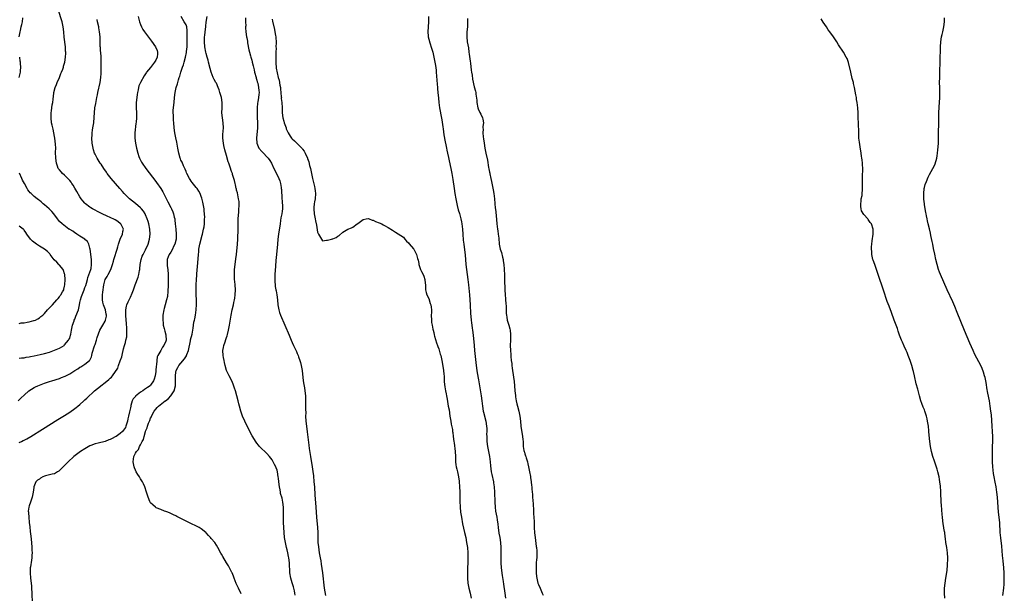
# Model space of a CAD drawing. Units: inches. Extents: x 2508000 to 2511000, y 1512000 to 1515000.
# Drawn here: x 2510577 to 2510967, y 1513533 to 1513760 of the extents above; entities that cross this region are included whole.
import ezdxf

# ---------------------------------------------------------------- set-up
doc = ezdxf.new("R2010")
doc.units = ezdxf.units.IN
doc.header["$MEASUREMENT"] = 0
doc.layers.add('LD25081512_10ft', color=82, linetype='Continuous')

msp = doc.modelspace()

# ---------------------------------------------------------------- linework, layer by layer
at = {"layer": 'LD25081512_10ft'}
for points, elevation in [([(2510576.6, 1513609), (2510577.78, 1513610.22), (2510579, 1513611.34), (2510580.86, 1513613), (2510583, 1513614.28), (2510583.45, 1513614.55), (2510584.33, 1513615), (2510585, 1513615.27), (2510587, 1513616.02), (2510589, 1513616.71), (2510589.9, 1513617), (2510593, 1513617.95), (2510593.77, 1513618.23), (2510595.19, 1513618.81), (2510597, 1513619.79), (2510599, 1513621.05), (2510600.22, 1513621.78), (2510601, 1513622.36), (2510601.43, 1513622.57), (2510602.22, 1513623), (2510603, 1513623.63), (2510604.77, 1513625), (2510604.89, 1513625.11), (2510605.56, 1513626.44), (2510605.73, 1513627), (2510605.89, 1513627.89), (2510606.76, 1513630.76), (2510607, 1513631.4), (2510607.55, 1513633), (2510607.87, 1513634.13), (2510608.95, 1513637), (2510609.64, 1513638.36), (2510610.03, 1513639), (2510611, 1513640.54), (2510611.21, 1513641), (2510611.51, 1513642.49), (2510611.53, 1513643), (2510611.39, 1513643.39), (2510611.09, 1513645), (2510610.41, 1513647), (2510610.14, 1513648.14), (2510610.02, 1513649), (2510609.97, 1513649.97), (2510610.01, 1513651), (2510610.09, 1513652.09), (2510610.45, 1513655), (2510610.97, 1513657), (2510611.78, 1513658.22), (2510612.15, 1513659), (2510613.2, 1513661), (2510613.94, 1513663), (2510614.33, 1513664.33), (2510614.5, 1513665), (2510614.58, 1513665.42), (2510615.73, 1513669), (2510616.02, 1513669.98), (2510616.29, 1513671), (2510616.97, 1513673.03), (2510617.91, 1513675), (2510618.07, 1513676.07), (2510618.23, 1513677), (2510617.46, 1513678.54), (2510617.25, 1513679), (2510617.13, 1513679.13), (2510615.99, 1513679.99), (2510615, 1513680.59), (2510614.74, 1513680.74), (2510613, 1513681.63), (2510611.87, 1513682.13), (2510609.79, 1513683), (2510607.92, 1513683.92), (2510607, 1513684.43), (2510606, 1513685), (2510605.41, 1513685.41), (2510605, 1513685.67), (2510603.23, 1513687), (2510603, 1513687.21), (2510602.18, 1513688.18), (2510601.54, 1513689), (2510601, 1513689.74), (2510599.82, 1513691.82), (2510599, 1513693.15), (2510598.33, 1513694.33), (2510597.87, 1513695), (2510597.54, 1513695.54), (2510597, 1513696.19), (2510596.65, 1513696.65), (2510596.29, 1513697), (2510595, 1513698.32), (2510594.13, 1513699), (2510593.6, 1513699.6), (2510593, 1513700.36), (2510592.69, 1513700.69), (2510592.46, 1513701), (2510592.17, 1513701.83), (2510591.74, 1513703), (2510591.46, 1513705), (2510591.43, 1513707.43), (2510591.48, 1513709), (2510591.41, 1513710.59), (2510591.1, 1513713), (2510591, 1513713.61), (2510590.45, 1513716.45), (2510590.28, 1513717), (2510590.08, 1513718.08), (2510589.86, 1513719), (2510589.65, 1513721), (2510589.72, 1513722.28), (2510589.72, 1513723), (2510589.8, 1513723.8), (2510589.99, 1513725), (2510590.11, 1513726.11), (2510590.26, 1513727), (2510590.39, 1513728.39), (2510590.72, 1513730.72), (2510590.78, 1513731), (2510591.31, 1513733), (2510591.8, 1513734.2), (2510592.07, 1513735), (2510592.92, 1513737), (2510593.51, 1513738.49), (2510593.77, 1513739), (2510594.26, 1513740.26), (2510594.49, 1513741), (2510594.56, 1513741.44), (2510595.04, 1513743.04), (2510595.35, 1513745), (2510595.44, 1513746.56), (2510595.44, 1513747), (2510595.37, 1513747.37), (2510595.29, 1513749), (2510594.86, 1513752.86), (2510594.7, 1513755), (2510594.47, 1513757), (2510594.02, 1513759), (2510593.79, 1513759.79), (2510592.63, 1513763)], 7000), ([(2510577, 1513592.65), (2510577.88, 1513593), (2510578.65, 1513593.35), (2510579, 1513593.54), (2510579.98, 1513594.02), (2510581.67, 1513595), (2510586.2, 1513597.8), (2510592.36, 1513601.64), (2510595, 1513603.31), (2510597, 1513604.61), (2510599, 1513605.99), (2510599.57, 1513606.43), (2510600.24, 1513607), (2510601, 1513607.61), (2510602.53, 1513609), (2510603, 1513609.41), (2510603.83, 1513610.17), (2510606.78, 1513613), (2510608.02, 1513613.98), (2510609.13, 1513614.87), (2510609.28, 1513615), (2510611, 1513616.27), (2510612.53, 1513617.47), (2510613, 1513618.02), (2510613.55, 1513618.45), (2510613.97, 1513619), (2510615.98, 1513622.02), (2510616.31, 1513623), (2510617, 1513624.9), (2510617.58, 1513626.42), (2510617.83, 1513627.83), (2510618.12, 1513629), (2510618.32, 1513629.68), (2510618.62, 1513631), (2510619, 1513632.15), (2510619.25, 1513633), (2510619.58, 1513634.42), (2510619.63, 1513635), (2510619.58, 1513635.58), (2510619.63, 1513637), (2510619.55, 1513638.45), (2510619.49, 1513639), (2510619.47, 1513639.47), (2510619.15, 1513642.85), (2510619.19, 1513643.19), (2510619.15, 1513645), (2510619.45, 1513646.55), (2510619.62, 1513647), (2510620.17, 1513648.17), (2510621, 1513650.03), (2510621.32, 1513650.68), (2510621.44, 1513651), (2510622.16, 1513653), (2510622.86, 1513655), (2510624.07, 1513657.93), (2510624.38, 1513659), (2510624.61, 1513660.61), (2510624.71, 1513661), (2510624.76, 1513661.24), (2510624.87, 1513663), (2510625.23, 1513665), (2510625.71, 1513666.29), (2510626.01, 1513667), (2510627, 1513668.78), (2510627.99, 1513671), (2510628.6, 1513673), (2510628.86, 1513675), (2510628.74, 1513677), (2510628.29, 1513679), (2510627.99, 1513679.99), (2510627.65, 1513681), (2510627, 1513682.62), (2510626.81, 1513683), (2510626.13, 1513684.13), (2510625.37, 1513685), (2510625, 1513685.39), (2510623.06, 1513687.06), (2510620.7, 1513689), (2510618.55, 1513691), (2510617.81, 1513691.81), (2510616.77, 1513693), (2510615.13, 1513695), (2510613.44, 1513697), (2510611.82, 1513699), (2510611.49, 1513699.49), (2510610.44, 1513701), (2510609.39, 1513702.61), (2510609.1, 1513703.1), (2510607.84, 1513705), (2510607, 1513706.63), (2510606.83, 1513707), (2510606.38, 1513708.38), (2510606.21, 1513709), (2510605.86, 1513711), (2510605.79, 1513713), (2510605.84, 1513714.16), (2510605.9, 1513715), (2510606.06, 1513716.06), (2510606.15, 1513717), (2510606.39, 1513718.39), (2510606.47, 1513719), (2510606.69, 1513721.31), (2510606.75, 1513723), (2510606.98, 1513725), (2510607.29, 1513726.71), (2510607.5, 1513727.5), (2510607.78, 1513729), (2510607.96, 1513730.04), (2510608.17, 1513731), (2510608.98, 1513735), (2510609.29, 1513737), (2510609.44, 1513738.56), (2510609.46, 1513739), (2510609.49, 1513741), (2510609.44, 1513742.56), (2510609.45, 1513743.45), (2510609.37, 1513745), (2510609.24, 1513747), (2510609.2, 1513747.2), (2510609.11, 1513749), (2510609.09, 1513749.09), (2510609.07, 1513751), (2510609.06, 1513751.06), (2510609.01, 1513753), (2510608.82, 1513755), (2510608.53, 1513756.53), (2510608.46, 1513757), (2510608.03, 1513759), (2510607.91, 1513759.91)], 6990), ([(2510577.04, 1513753), (2510577.38, 1513755), (2510577.48, 1513755.48), (2510577.85, 1513757), (2510578.1, 1513757.9), (2510578.29, 1513759), (2510578.49, 1513760.49)], 7010), ([(2510624.01, 1513761), (2510624.58, 1513759), (2510625, 1513757.95), (2510625.35, 1513757), (2510625.93, 1513755.93), (2510626.57, 1513755), (2510629.37, 1513751.37), (2510630.91, 1513749), (2510631.58, 1513747.58), (2510631.76, 1513747), (2510631.7, 1513746.3), (2510631.63, 1513745), (2510631, 1513743.79), (2510630.54, 1513743), (2510629, 1513740.95), (2510627.41, 1513739), (2510627.23, 1513738.77), (2510627, 1513738.39), (2510626.38, 1513737.62), (2510624.94, 1513735), (2510624.37, 1513733.63), (2510624.22, 1513733), (2510624.11, 1513732.11), (2510623.87, 1513731), (2510623.73, 1513730.27), (2510623.58, 1513729), (2510623.31, 1513727), (2510623.26, 1513725), (2510623.38, 1513723), (2510623.37, 1513721), (2510623.22, 1513719.22), (2510623.21, 1513718.79), (2510622.8, 1513715), (2510622.73, 1513713), (2510622.97, 1513711), (2510623.41, 1513709), (2510623.89, 1513707), (2510624.36, 1513705.64), (2510624.57, 1513705), (2510624.71, 1513704.71), (2510625.42, 1513703.42), (2510625.68, 1513703), (2510627.12, 1513701), (2510631, 1513695.85), (2510631.36, 1513695.36), (2510632.99, 1513692.99), (2510633.76, 1513691.76), (2510635, 1513689.41), (2510635.81, 1513687.81), (2510637, 1513685.52), (2510637.26, 1513685), (2510637.79, 1513683.79), (2510638.07, 1513683), (2510638.32, 1513681.68), (2510638.51, 1513681), (2510638.58, 1513680.58), (2510638.71, 1513679), (2510638.95, 1513677), (2510639.15, 1513675), (2510639.03, 1513673), (2510638.51, 1513671), (2510638.09, 1513670.09), (2510637.62, 1513669), (2510637, 1513667.89), (2510636.37, 1513667), (2510635.95, 1513666.05), (2510635.53, 1513665), (2510635.55, 1513663.55), (2510635.52, 1513663), (2510635.57, 1513662.43), (2510635.79, 1513661), (2510635.94, 1513659), (2510635.96, 1513658.04), (2510635.93, 1513657), (2510635.88, 1513655.88), (2510635.88, 1513654.12), (2510635.84, 1513653), (2510635.75, 1513651.75), (2510635.72, 1513651), (2510635.62, 1513650.38), (2510635.33, 1513649), (2510634.73, 1513647), (2510634.36, 1513645.64), (2510634.17, 1513645), (2510633.83, 1513643), (2510633.79, 1513642.21), (2510633.78, 1513641), (2510633.92, 1513639.92), (2510634.02, 1513639), (2510634.35, 1513637.65), (2510634.58, 1513636.58), (2510635, 1513635.2), (2510635.05, 1513635), (2510635.11, 1513633), (2510635, 1513632.67), (2510634.27, 1513631), (2510633.7, 1513630.3), (2510633, 1513628.95), (2510631.87, 1513627), (2510631.59, 1513626.41), (2510631.43, 1513625), (2510631.29, 1513623.29), (2510631.17, 1513622.83), (2510631.04, 1513621), (2510631, 1513620.69), (2510630.75, 1513619), (2510630.42, 1513617.58), (2510630.18, 1513617), (2510629, 1513615.21), (2510628.79, 1513615), (2510627.7, 1513614.3), (2510627, 1513613.78), (2510626.51, 1513613.49), (2510625.86, 1513613), (2510625, 1513612.47), (2510623.06, 1513610.94), (2510623, 1513610.84), (2510622.14, 1513609.86), (2510621.75, 1513609), (2510621.23, 1513607.23), (2510621.14, 1513607), (2510621, 1513606.27), (2510620.75, 1513605.25), (2510620.67, 1513604.67), (2510620.29, 1513603), (2510620, 1513602), (2510619.83, 1513601), (2510619.22, 1513599), (2510619, 1513598.54), (2510617.91, 1513597), (2510617, 1513596.11), (2510615.37, 1513595), (2510615, 1513594.77), (2510613.79, 1513594.21), (2510613, 1513593.77), (2510612.42, 1513593.58), (2510610.97, 1513592.97), (2510608.27, 1513592.27), (2510607, 1513592.03), (2510605.41, 1513591.41), (2510605, 1513591.26), (2510603.57, 1513590.43), (2510603, 1513590.09), (2510601.32, 1513589), (2510598.59, 1513587), (2510596.38, 1513585), (2510595, 1513583.51), (2510594.47, 1513583), (2510593.75, 1513582.25), (2510593, 1513581.5), (2510592.71, 1513581.29), (2510592.21, 1513581), (2510591, 1513580.24), (2510590.06, 1513580.06), (2510589, 1513579.78), (2510587.4, 1513579.4), (2510587, 1513579.28), (2510586.31, 1513579), (2510585.5, 1513578.5), (2510585, 1513578.09), (2510584.26, 1513577.74), (2510583.57, 1513577), (2510582.78, 1513575), (2510582.78, 1513574.78), (2510582.51, 1513573), (2510582.16, 1513571), (2510581.51, 1513569), (2510581, 1513567.53), (2510580.85, 1513567), (2510580.62, 1513565.38), (2510580.66, 1513565), (2510580.72, 1513564.72), (2510580.79, 1513563), (2510581, 1513561), (2510581.22, 1513559.22), (2510581.41, 1513557.41), (2510581.6, 1513555.6), (2510581.85, 1513553), (2510582.02, 1513551), (2510582.04, 1513550.04), (2510582.11, 1513549), (2510582.04, 1513548.04), (2510582.04, 1513547), (2510581.94, 1513546.06), (2510581.46, 1513543.46), (2510581.4, 1513543), (2510581.31, 1513541.31), (2510581.31, 1513541), (2510581.48, 1513539), (2510581.85, 1513535.85), (2510581.93, 1513535), (2510582.06, 1513533), (2510582.18, 1513529)], 6980), ([(2510664.79, 1513532.79), (2510663.7, 1513535), (2510662.86, 1513536.86), (2510662.01, 1513539), (2510661.77, 1513539.77), (2510661.21, 1513541), (2510661.15, 1513541.16), (2510660.19, 1513543), (2510659.76, 1513543.76), (2510659, 1513545), (2510657.5, 1513547.5), (2510657, 1513548.45), (2510656.79, 1513548.79), (2510655.59, 1513551), (2510655, 1513552.01), (2510654.33, 1513553), (2510653, 1513554.65), (2510652.69, 1513555), (2510651.85, 1513555.85), (2510651, 1513556.82), (2510650.81, 1513557), (2510649, 1513558.49), (2510648.13, 1513559), (2510647.39, 1513559.39), (2510644.66, 1513560.66), (2510643, 1513561.49), (2510641.96, 1513562.04), (2510639.36, 1513563.36), (2510639, 1513563.55), (2510638, 1513564), (2510637, 1513564.51), (2510636.66, 1513564.66), (2510635.78, 1513565), (2510635, 1513565.32), (2510634.51, 1513565.49), (2510633, 1513566.07), (2510631.19, 1513566.81), (2510631, 1513566.9), (2510630.86, 1513567), (2510629.93, 1513567.93), (2510629, 1513568.76), (2510628.84, 1513569), (2510628.69, 1513569.31), (2510628.02, 1513571), (2510627.82, 1513571.82), (2510627.36, 1513573), (2510626.69, 1513575), (2510626.22, 1513576.22), (2510625.78, 1513577), (2510625, 1513578.17), (2510624.54, 1513579), (2510623.94, 1513579.94), (2510623.34, 1513581), (2510623, 1513581.66), (2510622.63, 1513582.63), (2510622.51, 1513583), (2510622.15, 1513585), (2510622.39, 1513587), (2510623, 1513588.32), (2510623.35, 1513589), (2510624.14, 1513589.86), (2510624.66, 1513591), (2510625, 1513591.6), (2510625.69, 1513593), (2510626.16, 1513593.84), (2510626.4, 1513595), (2510626.93, 1513596.93), (2510627, 1513597.13), (2510627.59, 1513598.41), (2510627.74, 1513599), (2510628.17, 1513600.17), (2510628.69, 1513601.31), (2510629, 1513602.15), (2510629.28, 1513602.72), (2510629.39, 1513603), (2510630.44, 1513605), (2510631, 1513605.79), (2510631.57, 1513606.43), (2510632.15, 1513607), (2510634.78, 1513609), (2510634.92, 1513609.08), (2510636.04, 1513609.96), (2510637.01, 1513610.99), (2510638.28, 1513613), (2510638.84, 1513615), (2510638.89, 1513617), (2510638.83, 1513619), (2510639, 1513620.38), (2510639.1, 1513621), (2510639.71, 1513622.29), (2510640.18, 1513623), (2510641, 1513623.95), (2510642.38, 1513625.62), (2510643.17, 1513626.83), (2510643.24, 1513627), (2510643.34, 1513627.34), (2510643.92, 1513629), (2510644.73, 1513632.73), (2510644.81, 1513633.19), (2510645.38, 1513635.38), (2510645.69, 1513637), (2510645.81, 1513637.81), (2510645.95, 1513639), (2510646.12, 1513640.12), (2510646.29, 1513641), (2510646.45, 1513641.55), (2510646.7, 1513643), (2510647.02, 1513645), (2510647.15, 1513647.15), (2510647.09, 1513649), (2510646.99, 1513651), (2510646.97, 1513653), (2510647.01, 1513654.99), (2510647.12, 1513657), (2510647.23, 1513658.77), (2510647.29, 1513659.29), (2510647.62, 1513663.62), (2510647.91, 1513667), (2510648.03, 1513668.03), (2510648.12, 1513669), (2510648.24, 1513669.76), (2510648.49, 1513671), (2510649.41, 1513674.59), (2510649.54, 1513675), (2510649.97, 1513677), (2510650.12, 1513677.88), (2510650.25, 1513679), (2510650.3, 1513680.3), (2510650.36, 1513681), (2510650.37, 1513681.63), (2510650.32, 1513683), (2510650.19, 1513684.19), (2510650.11, 1513685), (2510649.63, 1513687.63), (2510649.23, 1513689.23), (2510649, 1513689.92), (2510648.58, 1513691), (2510648.03, 1513692.03), (2510647.36, 1513693), (2510647, 1513693.47), (2510645.39, 1513695.39), (2510645, 1513695.9), (2510644.57, 1513696.57), (2510644.33, 1513697), (2510643.32, 1513699), (2510643.24, 1513699.24), (2510643, 1513699.74), (2510642.66, 1513700.66), (2510642.47, 1513701), (2510641.95, 1513702.05), (2510641.41, 1513703.41), (2510641, 1513704.27), (2510640.8, 1513704.8), (2510640.7, 1513705), (2510640.13, 1513707), (2510639.74, 1513709), (2510639.32, 1513711.32), (2510638.92, 1513713.08), (2510638.56, 1513715), (2510638.32, 1513717), (2510638.17, 1513719), (2510638.05, 1513720.05), (2510638, 1513721), (2510638.02, 1513721.98), (2510637.95, 1513723), (2510637.97, 1513723.97), (2510638.08, 1513725), (2510638.18, 1513726.18), (2510638.28, 1513727), (2510638.44, 1513729), (2510638.69, 1513731), (2510639.16, 1513733), (2510639.63, 1513734.37), (2510639.75, 1513735), (2510639.97, 1513735.97), (2510640.34, 1513737), (2510640.55, 1513737.44), (2510640.94, 1513739), (2510641.63, 1513741), (2510642, 1513742), (2510642.25, 1513743), (2510642.8, 1513745), (2510643.21, 1513746.79), (2510643.24, 1513747.24), (2510643.42, 1513749), (2510643.43, 1513750.57), (2510643.42, 1513751), (2510643.44, 1513751.44), (2510643.43, 1513753), (2510643.45, 1513754.55), (2510643.51, 1513755), (2510643.5, 1513755.5), (2510643.28, 1513757), (2510643, 1513757.79), (2510642.32, 1513759), (2510641.06, 1513761)], 6970), ([(2510686.16, 1513532.16), (2510686, 1513533), (2510685.88, 1513533.88), (2510685.58, 1513535), (2510685.48, 1513535.48), (2510685, 1513537.08), (2510684.4, 1513539), (2510684.09, 1513541), (2510683.94, 1513545), (2510683.69, 1513547), (2510683.55, 1513547.55), (2510683.27, 1513549), (2510683, 1513550.19), (2510682.77, 1513551), (2510682.3, 1513553), (2510681.99, 1513555), (2510681.78, 1513557), (2510681.61, 1513559), (2510681.54, 1513561), (2510681.57, 1513562.43), (2510681.58, 1513565), (2510681.52, 1513567), (2510681.32, 1513569), (2510681, 1513570.59), (2510680.42, 1513572.42), (2510680.3, 1513573), (2510680.17, 1513573.83), (2510679.96, 1513575), (2510679.74, 1513577), (2510679.55, 1513578.45), (2510679.47, 1513579), (2510679.14, 1513581), (2510679, 1513581.63), (2510678.63, 1513582.63), (2510678.51, 1513583), (2510677.92, 1513583.92), (2510677.47, 1513585), (2510677, 1513585.77), (2510676.01, 1513587), (2510675, 1513588.19), (2510674.59, 1513588.59), (2510674.11, 1513589), (2510673, 1513590.06), (2510672.1, 1513591), (2510671.59, 1513591.59), (2510671, 1513592.34), (2510670.73, 1513592.73), (2510669.16, 1513595.16), (2510668.46, 1513596.46), (2510666.26, 1513601), (2510665.39, 1513603), (2510664.68, 1513605), (2510664.14, 1513607), (2510663.9, 1513607.9), (2510663.64, 1513609), (2510663.12, 1513611), (2510662.52, 1513613), (2510662.14, 1513614.14), (2510661.63, 1513615.63), (2510661.06, 1513617), (2510660.12, 1513619), (2510659.7, 1513619.7), (2510659, 1513621.04), (2510658.48, 1513623), (2510658.22, 1513624.22), (2510658.08, 1513625), (2510657.84, 1513626.16), (2510657.69, 1513627), (2510657.57, 1513629), (2510657.86, 1513630.14), (2510657.98, 1513631), (2510658.41, 1513632.41), (2510658.74, 1513633.26), (2510659, 1513634.12), (2510659.23, 1513634.77), (2510659.36, 1513635.36), (2510659.82, 1513637), (2510660.23, 1513639), (2510660.83, 1513643), (2510661.23, 1513645), (2510661.72, 1513647), (2510661.91, 1513647.91), (2510662.16, 1513649), (2510662.29, 1513649.71), (2510662.46, 1513651), (2510662.55, 1513653), (2510662.44, 1513655), (2510662.32, 1513656.32), (2510662.23, 1513657), (2510662.15, 1513657.85), (2510662.1, 1513659), (2510662.17, 1513660.17), (2510662.18, 1513661), (2510662.43, 1513663), (2510662.72, 1513665.28), (2510662.92, 1513667), (2510663.32, 1513671), (2510663.47, 1513673), (2510663.53, 1513674.47), (2510663.59, 1513675.59), (2510663.6, 1513677), (2510663.59, 1513678.41), (2510663.65, 1513681), (2510663.84, 1513683.84), (2510663.94, 1513685), (2510663.96, 1513686.04), (2510664, 1513687), (2510663.95, 1513687.95), (2510663.8, 1513689), (2510663.42, 1513690.58), (2510663.34, 1513691.34), (2510663, 1513692.43), (2510662.9, 1513692.9), (2510662.86, 1513693), (2510662.55, 1513694.55), (2510662.38, 1513695), (2510662.16, 1513696.16), (2510661.89, 1513697), (2510661.42, 1513698.58), (2510661.32, 1513699), (2510661.22, 1513699.22), (2510661, 1513699.8), (2510660.48, 1513701.52), (2510659.91, 1513703), (2510659.63, 1513703.63), (2510659, 1513706.06), (2510658.36, 1513708.36), (2510657.99, 1513710), (2510657.75, 1513711), (2510657.52, 1513713), (2510657.56, 1513714.44), (2510657.75, 1513717), (2510657.69, 1513719), (2510657.39, 1513721), (2510657.19, 1513723), (2510657.28, 1513725), (2510657.32, 1513726.68), (2510657.31, 1513727), (2510656.99, 1513729), (2510656.42, 1513731), (2510656.06, 1513732.06), (2510655.7, 1513733), (2510655, 1513734.63), (2510654.8, 1513735), (2510654.12, 1513736.12), (2510653.75, 1513737), (2510652.98, 1513739), (2510652.53, 1513740.53), (2510651.9, 1513743), (2510651.74, 1513743.74), (2510651.38, 1513745), (2510651, 1513746.46), (2510650.88, 1513747), (2510650.49, 1513749), (2510650.27, 1513751), (2510650.27, 1513752.27), (2510650.35, 1513753), (2510650.47, 1513753.53), (2510650.59, 1513755), (2510650.82, 1513757), (2510650.82, 1513757.18), (2510651, 1513758.82), (2510651.29, 1513761)], 6960), ([(2510666.56, 1513760.56), (2510666.51, 1513759), (2510666.59, 1513757.41), (2510666.54, 1513757), (2510666.52, 1513756.52), (2510666.64, 1513755), (2510666.9, 1513753), (2510667, 1513752.59), (2510667.24, 1513751.24), (2510667.31, 1513750.69), (2510667.87, 1513747.87), (2510668.08, 1513747), (2510668.52, 1513745.48), (2510668.64, 1513745), (2510669, 1513743.84), (2510669.17, 1513743.17), (2510669.2, 1513743), (2510669.59, 1513741.59), (2510669.66, 1513741), (2510669.96, 1513739.96), (2510670.12, 1513739), (2510670.67, 1513737), (2510670.73, 1513736.73), (2510671, 1513735.9), (2510671.18, 1513735.18), (2510671.33, 1513734.67), (2510671.68, 1513733), (2510671.73, 1513731.73), (2510671.86, 1513731), (2510671.79, 1513730.21), (2510671.63, 1513729), (2510671.34, 1513727.34), (2510671.22, 1513726.78), (2510671.09, 1513725), (2510671.11, 1513723), (2510671.19, 1513721), (2510671.22, 1513719.22), (2510671.25, 1513718.75), (2510671.2, 1513717), (2510670.89, 1513713), (2510670.99, 1513711), (2510671.82, 1513709), (2510673, 1513707.64), (2510673.33, 1513707.33), (2510673.62, 1513707), (2510675, 1513705.59), (2510675.5, 1513705), (2510676.12, 1513704.12), (2510676.74, 1513703), (2510677.77, 1513701), (2510678.78, 1513699), (2510679.72, 1513697), (2510680.05, 1513696.05), (2510680.37, 1513695), (2510680.63, 1513693.37), (2510680.68, 1513693), (2510680.69, 1513692.69), (2510680.93, 1513689.07), (2510680.93, 1513688.93), (2510681, 1513688.19), (2510681.08, 1513687.08), (2510681.11, 1513686.89), (2510681.11, 1513685), (2510681, 1513684.13), (2510680.83, 1513683), (2510680.51, 1513681.49), (2510680.4, 1513680.4), (2510680.18, 1513679), (2510679.61, 1513675), (2510679.35, 1513673), (2510679.14, 1513671), (2510678.75, 1513667), (2510678.54, 1513664.54), (2510678.37, 1513662.37), (2510678.17, 1513659), (2510678.11, 1513657), (2510678.14, 1513656.14), (2510678.22, 1513655), (2510678.31, 1513654.31), (2510678.54, 1513653), (2510678.59, 1513652.59), (2510678.9, 1513651), (2510679.11, 1513649), (2510679.29, 1513647), (2510679.68, 1513645), (2510680.01, 1513644.01), (2510680.38, 1513643), (2510683.73, 1513635), (2510684.6, 1513633), (2510685, 1513632.16), (2510685.5, 1513631), (2510686.64, 1513628.64), (2510687, 1513627.84), (2510687.34, 1513627), (2510687.51, 1513626.49), (2510688.05, 1513625), (2510688.29, 1513624.29), (2510688.59, 1513623), (2510688.96, 1513621), (2510689.33, 1513617), (2510689.55, 1513615.55), (2510689.79, 1513614.21), (2510689.99, 1513613), (2510690.18, 1513611), (2510690.28, 1513608.28), (2510690.29, 1513607), (2510690.26, 1513605.74), (2510690.31, 1513604.31), (2510690.3, 1513603), (2510690.4, 1513601), (2510690.59, 1513599), (2510690.86, 1513596.86), (2510691.58, 1513591.58), (2510691.73, 1513590.27), (2510692.23, 1513587), (2510692.9, 1513583), (2510693.16, 1513581.16), (2510693.36, 1513579.36), (2510693.6, 1513577), (2510693.77, 1513575), (2510693.81, 1513573.81), (2510693.88, 1513573), (2510693.91, 1513571.91), (2510694.28, 1513567), (2510694.4, 1513565), (2510694.55, 1513563), (2510695.03, 1513559), (2510695.14, 1513557), (2510695.13, 1513555.13), (2510695.18, 1513553), (2510695.34, 1513551.34), (2510695.71, 1513549), (2510696.06, 1513547), (2510696.26, 1513545.74), (2510696.47, 1513544.47), (2510696.94, 1513541), (2510697.66, 1513535), (2510698.09, 1513532.09)], 6950), ([(2510677, 1513759.98), (2510677.15, 1513759.15), (2510677.96, 1513755.96), (2510678.16, 1513755), (2510678.39, 1513753.61), (2510678.51, 1513753), (2510678.56, 1513752.56), (2510678.61, 1513751), (2510678.64, 1513750.64), (2510678.54, 1513749), (2510678.58, 1513748.58), (2510678.52, 1513747), (2510678.53, 1513745), (2510678.48, 1513744.48), (2510678.53, 1513743), (2510678.5, 1513742.5), (2510678.63, 1513741), (2510678.67, 1513740.67), (2510679, 1513738.79), (2510679.49, 1513737), (2510679.87, 1513735.87), (2510680.09, 1513733.91), (2510680.32, 1513733), (2510680.42, 1513732.42), (2510680.67, 1513729.33), (2510680.69, 1513729), (2510680.68, 1513728.68), (2510680.87, 1513727), (2510681, 1513725), (2510681.03, 1513722.97), (2510681.25, 1513721), (2510681.68, 1513719.68), (2510681.81, 1513719), (2510682.54, 1513717), (2510682.65, 1513716.65), (2510683, 1513715.79), (2510683.26, 1513715.26), (2510683.41, 1513715), (2510684.2, 1513713.8), (2510684.69, 1513713), (2510684.82, 1513712.82), (2510685, 1513712.62), (2510685.88, 1513711.88), (2510686.9, 1513710.9), (2510688.74, 1513709), (2510688.86, 1513708.86), (2510689, 1513708.61), (2510689.75, 1513707.75), (2510690.15, 1513707), (2510690.97, 1513704.97), (2510691, 1513704.86), (2510691.56, 1513703.56), (2510691.84, 1513702.16), (2510692.17, 1513701), (2510692.34, 1513700.34), (2510693, 1513696.97), (2510693.43, 1513695.43), (2510693.8, 1513693.8), (2510693.94, 1513693), (2510694.05, 1513692.05), (2510694.14, 1513691), (2510694.02, 1513689), (2510693.81, 1513687.81), (2510693.7, 1513687), (2510693.58, 1513685.58), (2510693.55, 1513685), (2510693.72, 1513683), (2510694.09, 1513681), (2510694.24, 1513680.24), (2510694.55, 1513678.55), (2510695, 1513675.72), (2510695.26, 1513675.26), (2510695.38, 1513675), (2510696.56, 1513673), (2510697, 1513672.39), (2510698.57, 1513672.57), (2510699, 1513672.6), (2510700.52, 1513673), (2510700.89, 1513673.11), (2510701, 1513673.18), (2510702.35, 1513673.65), (2510703, 1513674.14), (2510703.53, 1513674.47), (2510705, 1513675.74), (2510707, 1513676.9), (2510708.47, 1513677.53), (2510709, 1513677.78), (2510710.72, 1513679), (2510711, 1513679.24), (2510713, 1513680.77), (2510714.19, 1513681), (2510715, 1513681.11), (2510715.41, 1513681), (2510716.57, 1513680.57), (2510717, 1513680.46), (2510717.98, 1513679.98), (2510719.41, 1513679.41), (2510720.41, 1513679), (2510721, 1513678.73), (2510721.55, 1513678.45), (2510723, 1513677.67), (2510724.59, 1513676.59), (2510725, 1513676.28), (2510725.77, 1513675.77), (2510729, 1513673.75), (2510729.55, 1513673), (2510730.22, 1513672.22), (2510731, 1513671.61), (2510731.22, 1513671.22), (2510733, 1513669.22), (2510733.08, 1513669.08), (2510733.15, 1513669), (2510733.71, 1513667.71), (2510734.15, 1513667), (2510734.58, 1513665.42), (2510734.74, 1513664.74), (2510735, 1513663.37), (2510735.05, 1513663.05), (2510735.08, 1513662.92), (2510735.71, 1513661), (2510736.16, 1513660.16), (2510736.73, 1513659), (2510737, 1513658.37), (2510737.41, 1513657), (2510737.58, 1513655.58), (2510737.67, 1513655), (2510737.75, 1513653), (2510737.96, 1513651.95), (2510738.19, 1513651), (2510739, 1513649.49), (2510739.6, 1513647.6), (2510739.81, 1513647), (2510739.9, 1513646.1), (2510740.05, 1513645), (2510740.05, 1513644.05), (2510739.99, 1513643), (2510740.04, 1513641), (2510740.11, 1513640.11), (2510740.28, 1513639), (2510740.65, 1513637.35), (2510740.7, 1513637), (2510741, 1513636.03), (2510741.16, 1513635.16), (2510741.31, 1513634.69), (2510742.04, 1513632.04), (2510742.44, 1513631), (2510742.57, 1513630.57), (2510743, 1513629.59), (2510743.54, 1513627.54), (2510743.7, 1513627), (2510744.12, 1513625), (2510744.81, 1513621.19), (2510745, 1513619.48), (2510745.04, 1513618.96), (2510745.13, 1513617), (2510745.27, 1513615.27), (2510745.31, 1513615), (2510745.38, 1513614.62), (2510745.62, 1513613), (2510745.81, 1513611.81), (2510746, 1513611), (2510746.24, 1513609.76), (2510746.7, 1513607), (2510747, 1513605.47), (2510747.36, 1513603), (2510747.67, 1513601), (2510747.88, 1513599.88), (2510748.33, 1513597.67), (2510748.44, 1513597), (2510748.5, 1513596.5), (2510748.7, 1513595), (2510748.91, 1513593), (2510749, 1513592.42), (2510749.39, 1513589), (2510749.52, 1513587), (2510749.62, 1513585), (2510749.76, 1513583.76), (2510749.87, 1513583), (2510750.05, 1513582.05), (2510750.31, 1513581), (2510750.76, 1513579), (2510751, 1513577.34), (2510751.04, 1513577), (2510751.18, 1513575.18), (2510751.29, 1513573), (2510751.32, 1513570.68), (2510751.3, 1513569), (2510751.36, 1513567.36), (2510751.38, 1513567), (2510751.59, 1513565), (2510751.9, 1513563), (2510752.39, 1513560.39), (2510753.18, 1513557), (2510753.61, 1513555), (2510753.97, 1513553), (2510754.28, 1513551), (2510754.47, 1513549), (2510754.48, 1513547), (2510754.38, 1513545), (2510754.3, 1513543), (2510754.3, 1513541), (2510754.37, 1513539), (2510754.5, 1513537), (2510754.81, 1513535), (2510755.3, 1513533), (2510755.81, 1513531)], 6940), ([(2510738.86, 1513761), (2510738.88, 1513759), (2510738.7, 1513757), (2510738.56, 1513755), (2510738.72, 1513753.28), (2510738.76, 1513753), (2510739.22, 1513751.22), (2510739.26, 1513751), (2510740.19, 1513748.19), (2510740.54, 1513747), (2510741.01, 1513745), (2510741.4, 1513743), (2510741.63, 1513741.63), (2510741.88, 1513739.88), (2510741.97, 1513739), (2510742.3, 1513734.3), (2510742.44, 1513733), (2510742.47, 1513732.47), (2510742.62, 1513731), (2510742.79, 1513728.79), (2510742.98, 1513727), (2510743.29, 1513725), (2510743.56, 1513723.56), (2510743.77, 1513722.23), (2510744.17, 1513720.17), (2510744.5, 1513717.49), (2510744.65, 1513716.65), (2510745, 1513714.21), (2510745.51, 1513711.51), (2510745.73, 1513710.27), (2510745.99, 1513709), (2510746.17, 1513708.17), (2510746.38, 1513707), (2510746.73, 1513705.27), (2510747, 1513703.95), (2510747.67, 1513701), (2510748.1, 1513699), (2510748.54, 1513696.54), (2510749.07, 1513693), (2510749.34, 1513691), (2510749.66, 1513689), (2510750.07, 1513687), (2510750.25, 1513686.25), (2510750.66, 1513684.66), (2510751.1, 1513683.1), (2510751.64, 1513681), (2510751.9, 1513679.9), (2510752.07, 1513679), (2510752.36, 1513677), (2510752.52, 1513675), (2510752.66, 1513672.66), (2510752.8, 1513671), (2510753.35, 1513666.65), (2510753.52, 1513665), (2510753.69, 1513663), (2510753.91, 1513661), (2510754.48, 1513657), (2510754.7, 1513655), (2510755.05, 1513650.95), (2510755.36, 1513647), (2510755.56, 1513643.55), (2510755.59, 1513642.41), (2510755.7, 1513641), (2510755.88, 1513639.88), (2510755.99, 1513639), (2510756.19, 1513637.81), (2510756.35, 1513637), (2510756.61, 1513635), (2510756.93, 1513631), (2510757.11, 1513629), (2510757.36, 1513626.64), (2510757.79, 1513623), (2510758.06, 1513621), (2510758.19, 1513620.19), (2510758.69, 1513617.31), (2510759.71, 1513611), (2510759.98, 1513609), (2510760.22, 1513607), (2510760.51, 1513605), (2510760.59, 1513604.59), (2510761.57, 1513601), (2510761.88, 1513599), (2510761.94, 1513598.06), (2510761.94, 1513597), (2510761.88, 1513595.88), (2510761.91, 1513595), (2510761.97, 1513594.03), (2510761.98, 1513593), (2510762.25, 1513591), (2510762.66, 1513589), (2510763.04, 1513587), (2510763.28, 1513585), (2510763.39, 1513583.39), (2510763.68, 1513581), (2510763.9, 1513579.9), (2510764.56, 1513577), (2510764.63, 1513576.63), (2510764.84, 1513575), (2510764.96, 1513572.96), (2510765.11, 1513569), (2510765.23, 1513567), (2510765.44, 1513565.44), (2510765.89, 1513563), (2510766, 1513562), (2510766.27, 1513560.27), (2510766.39, 1513559), (2510766.74, 1513556.74), (2510767.06, 1513555.06), (2510767.36, 1513553), (2510767.51, 1513551), (2510767.51, 1513549), (2510767.47, 1513547), (2510767.51, 1513545), (2510767.67, 1513543), (2510768.01, 1513540.01), (2510768.38, 1513537.62), (2510768.52, 1513536.52), (2510769.08, 1513533), (2510769.36, 1513531)], 6930), ([(2510754.27, 1513760.27), (2510754.35, 1513759), (2510754.28, 1513757.72), (2510754.28, 1513757), (2510754.08, 1513755), (2510754.06, 1513753.94), (2510754.01, 1513753), (2510754.22, 1513751), (2510754.66, 1513748.66), (2510754.9, 1513747), (2510755, 1513746.13), (2510755.38, 1513743.38), (2510755.45, 1513742.55), (2510755.81, 1513739.81), (2510755.93, 1513739), (2510756.13, 1513737.87), (2510756.31, 1513736.31), (2510757, 1513733.24), (2510757.47, 1513731.47), (2510757.57, 1513731), (2510757.61, 1513730.39), (2510758.02, 1513728.02), (2510758.05, 1513727), (2510758.43, 1513725), (2510758.54, 1513724.54), (2510759.12, 1513723.12), (2510759.53, 1513722.47), (2510760.29, 1513721), (2510760.41, 1513720.41), (2510760.66, 1513719), (2510760.38, 1513717.62), (2510760.4, 1513717), (2510760.48, 1513716.48), (2510760.41, 1513715), (2510760.56, 1513713.44), (2510760.69, 1513712.69), (2510760.85, 1513711), (2510761.12, 1513709), (2510761.54, 1513707), (2510762.18, 1513704.18), (2510762.67, 1513701.33), (2510762.8, 1513700.8), (2510763, 1513699.55), (2510763.1, 1513699.1), (2510763.13, 1513698.87), (2510763.5, 1513697), (2510763.8, 1513695.8), (2510764.18, 1513693.82), (2510764.51, 1513692.51), (2510764.73, 1513691), (2510764.96, 1513689), (2510765.31, 1513685.31), (2510765.33, 1513685), (2510765.5, 1513683.5), (2510765.59, 1513682.41), (2510765.92, 1513679), (2510766.03, 1513678.03), (2510766.18, 1513677), (2510766.26, 1513676.26), (2510766.47, 1513675), (2510766.64, 1513673.36), (2510766.86, 1513671), (2510767.28, 1513669), (2510767.7, 1513667.7), (2510768.12, 1513665.88), (2510768.35, 1513665), (2510768.41, 1513664.41), (2510768.67, 1513663), (2510768.86, 1513661.14), (2510768.85, 1513660.85), (2510768.93, 1513659), (2510768.97, 1513657.03), (2510769.09, 1513653), (2510769.21, 1513651), (2510769.37, 1513649.37), (2510769.39, 1513649), (2510769.51, 1513647.51), (2510769.54, 1513646.46), (2510769.66, 1513643.66), (2510769.72, 1513643), (2510769.91, 1513642.09), (2510770.02, 1513641), (2510770.2, 1513640.2), (2510770.6, 1513639), (2510771, 1513637.56), (2510771.18, 1513637), (2510771.34, 1513635.34), (2510771.35, 1513635), (2510771.33, 1513634.67), (2510771.26, 1513633), (2510771.23, 1513631), (2510771.3, 1513629), (2510771.39, 1513627.39), (2510771.41, 1513626.59), (2510771.57, 1513625), (2510771.79, 1513623.79), (2510771.85, 1513623), (2510771.98, 1513622.02), (2510772.15, 1513621), (2510772.72, 1513616.72), (2510772.9, 1513615), (2510773.06, 1513613.06), (2510773.23, 1513611.23), (2510773.3, 1513610.7), (2510773.56, 1513609), (2510773.84, 1513607.84), (2510774.02, 1513607), (2510774.56, 1513605), (2510774.98, 1513603), (2510775.23, 1513601), (2510775.45, 1513599), (2510776.08, 1513595), (2510776.21, 1513593.79), (2510776.26, 1513593), (2510776.26, 1513592.26), (2510776.36, 1513591), (2510776.64, 1513589.36), (2510776.7, 1513589), (2510776.79, 1513588.79), (2510777, 1513588.15), (2510777.3, 1513587.3), (2510777.36, 1513587), (2510777.47, 1513586.53), (2510777.99, 1513585), (2510778.21, 1513584.21), (2510778.47, 1513583), (2510778.85, 1513581), (2510779.16, 1513579.16), (2510779.24, 1513578.76), (2510779.47, 1513577), (2510779.59, 1513575.59), (2510779.71, 1513575), (2510779.81, 1513574.19), (2510779.97, 1513571.97), (2510780.07, 1513571), (2510780.29, 1513568.28), (2510780.37, 1513565.63), (2510780.45, 1513564.45), (2510780.62, 1513561.38), (2510780.71, 1513559), (2510780.85, 1513556.85), (2510781.05, 1513555.05), (2510781.52, 1513551.52), (2510781.56, 1513551), (2510781.71, 1513549.71), (2510781.71, 1513549), (2510781.73, 1513547.73), (2510781.69, 1513547), (2510781.63, 1513546.37), (2510781.52, 1513545), (2510781.41, 1513543), (2510781.49, 1513541), (2510781.66, 1513539.66), (2510781.73, 1513539), (2510782.18, 1513537), (2510782.39, 1513536.39), (2510782.98, 1513534.98), (2510783.88, 1513533), (2510784.19, 1513532.19)], 6920), ([(2510943.02, 1513531), (2510942.95, 1513533), (2510943, 1513535), (2510943.23, 1513537), (2510943.53, 1513539), (2510943.6, 1513539.6), (2510943.96, 1513542.04), (2510944.08, 1513544.08), (2510944.19, 1513545), (2510944.24, 1513545.76), (2510944.24, 1513547), (2510944.13, 1513549), (2510943.97, 1513550.03), (2510943.85, 1513551), (2510943.52, 1513553), (2510943.33, 1513554.67), (2510943.23, 1513555.23), (2510943.05, 1513557), (2510943, 1513557.34), (2510942.73, 1513558.73), (2510942.71, 1513559), (2510942.44, 1513560.44), (2510942.34, 1513561.66), (2510942.17, 1513563), (2510942.06, 1513564.06), (2510941.77, 1513567.77), (2510941.69, 1513569), (2510941.64, 1513570.36), (2510941.56, 1513571.56), (2510941.49, 1513573), (2510941.45, 1513573.45), (2510941.34, 1513575), (2510941.3, 1513575.3), (2510941.14, 1513577), (2510941, 1513577.93), (2510940.81, 1513579), (2510940.33, 1513581), (2510940.02, 1513581.98), (2510939.57, 1513583.57), (2510939, 1513585.17), (2510938.32, 1513587), (2510937.77, 1513589), (2510937.38, 1513591), (2510937.11, 1513593), (2510936.79, 1513596.79), (2510936.77, 1513597.23), (2510936.57, 1513599), (2510936.32, 1513600.32), (2510936.24, 1513601), (2510936.03, 1513601.97), (2510935.78, 1513603), (2510935.19, 1513605), (2510935, 1513605.54), (2510934.56, 1513606.56), (2510933.99, 1513607.99), (2510933.65, 1513609), (2510933.04, 1513611.04), (2510932.6, 1513612.6), (2510932.38, 1513613.62), (2510931.78, 1513615.78), (2510931.09, 1513618.91), (2510930.66, 1513620.66), (2510930.59, 1513621), (2510930.02, 1513623), (2510929.35, 1513625), (2510928.58, 1513627), (2510928.12, 1513628.12), (2510927.75, 1513629), (2510927, 1513630.67), (2510926.27, 1513632.27), (2510925.96, 1513633), (2510925.19, 1513635), (2510924.63, 1513636.63), (2510924.3, 1513637.7), (2510923.85, 1513639), (2510923.61, 1513639.61), (2510923.1, 1513641), (2510921.96, 1513643.96), (2510921, 1513646.56), (2510920.3, 1513648.3), (2510918.77, 1513652.77), (2510916.75, 1513659), (2510916.08, 1513661), (2510915.33, 1513663), (2510914.72, 1513664.72), (2510914.64, 1513665), (2510914.22, 1513667), (2510914.16, 1513668.16), (2510914.08, 1513669), (2510914.09, 1513669.91), (2510914.17, 1513671), (2510914.4, 1513672.4), (2510914.77, 1513675), (2510914.7, 1513677), (2510914.05, 1513679), (2510913.6, 1513679.6), (2510913, 1513680.44), (2510912.73, 1513680.73), (2510912.57, 1513681), (2510911, 1513682.82), (2510910.18, 1513684.18), (2510910.03, 1513685), (2510909.9, 1513685.9), (2510909.83, 1513687), (2510909.97, 1513687.97), (2510910.02, 1513689), (2510910.32, 1513690.32), (2510910.37, 1513691), (2510910.55, 1513692.55), (2510910.54, 1513694.54), (2510910.5, 1513695), (2510910.48, 1513696.48), (2510910.46, 1513697), (2510910.46, 1513697.54), (2510910.59, 1513701), (2510910.55, 1513702.55), (2510910.53, 1513703), (2510910.39, 1513704.39), (2510910.31, 1513705), (2510910.18, 1513705.82), (2510910.01, 1513707), (2510909.57, 1513709.57), (2510909.31, 1513711.31), (2510909.13, 1513713), (2510909.02, 1513715.02), (2510908.91, 1513719), (2510908.84, 1513720.84), (2510908.75, 1513723), (2510908.64, 1513725), (2510908.42, 1513727), (2510908.2, 1513728.2), (2510908.1, 1513729), (2510907.91, 1513730.09), (2510907.58, 1513731.58), (2510907.33, 1513733), (2510907, 1513734.62), (2510906.91, 1513735), (2510906.49, 1513736.49), (2510905.87, 1513739), (2510905, 1513742.87), (2510904.42, 1513744.42), (2510904.12, 1513745), (2510903, 1513746.96), (2510901, 1513749.86), (2510900.35, 1513751), (2510899.82, 1513751.82), (2510899.03, 1513753), (2510897.66, 1513755), (2510897, 1513755.85), (2510896.24, 1513757), (2510895, 1513758.76), (2510894.14, 1513760.14)], 6920), ([(2510966.06, 1513532.06), (2510966.39, 1513535), (2510966.51, 1513536.51), (2510966.54, 1513537), (2510966.54, 1513537.46), (2510966.6, 1513539), (2510966.57, 1513541), (2510966.46, 1513543), (2510966.2, 1513545.8), (2510965.94, 1513547.94), (2510965.56, 1513551.56), (2510965.18, 1513554.82), (2510964.99, 1513557.01), (2510964.78, 1513560.78), (2510964.56, 1513563), (2510964.34, 1513565), (2510964.16, 1513567), (2510963.84, 1513571), (2510963.62, 1513573), (2510963.32, 1513575), (2510962.94, 1513576.94), (2510962.55, 1513579), (2510962.35, 1513580.35), (2510962.07, 1513583), (2510961.94, 1513585), (2510961.89, 1513586.11), (2510961.89, 1513587), (2510961.92, 1513587.92), (2510961.91, 1513589), (2510961.93, 1513590.07), (2510961.98, 1513591), (2510962.05, 1513593), (2510962.05, 1513595), (2510961.98, 1513597), (2510961.85, 1513599), (2510961.48, 1513603.48), (2510961.3, 1513605), (2510961.01, 1513607), (2510960.69, 1513609), (2510960.12, 1513612.12), (2510959.75, 1513614.25), (2510959.55, 1513615.55), (2510959.28, 1513617), (2510959, 1513618.25), (2510958.81, 1513619), (2510958.38, 1513620.38), (2510957.81, 1513621.81), (2510957.25, 1513623), (2510956.51, 1513624.51), (2510955, 1513627.41), (2510954.25, 1513629), (2510953, 1513631.83), (2510950.84, 1513636.84), (2510947.99, 1513643.99), (2510947, 1513646.36), (2510946.21, 1513648.21), (2510943.96, 1513653), (2510941.41, 1513659), (2510941, 1513660), (2510940.62, 1513661), (2510940.03, 1513663), (2510939.57, 1513665), (2510939.13, 1513667.13), (2510938.63, 1513669.37), (2510938.28, 1513671), (2510938.08, 1513672.08), (2510937.53, 1513674.47), (2510937.37, 1513675.37), (2510936.95, 1513677.05), (2510936.5, 1513679), (2510936.25, 1513680.25), (2510936.05, 1513681), (2510935.77, 1513682.23), (2510935.63, 1513683), (2510935.57, 1513683.57), (2510935.27, 1513685), (2510935, 1513686.76), (2510934.97, 1513687), (2510934.81, 1513688.81), (2510934.77, 1513689), (2510934.74, 1513689.26), (2510934.73, 1513691), (2510934.92, 1513693), (2510935, 1513693.44), (2510935.34, 1513694.66), (2510935.85, 1513695.85), (2510936.47, 1513697.53), (2510937, 1513698.56), (2510938.37, 1513701), (2510939, 1513702.19), (2510939.22, 1513702.78), (2510939.86, 1513705), (2510940.07, 1513705.93), (2510940.22, 1513707), (2510940.33, 1513708.33), (2510940.5, 1513709.5), (2510940.54, 1513711), (2510940.55, 1513712.55), (2510940.63, 1513713.37), (2510940.61, 1513716.61), (2510940.65, 1513717.35), (2510940.7, 1513720.7), (2510940.73, 1513721.27), (2510940.77, 1513723), (2510940.86, 1513725.14), (2510941.11, 1513729), (2510941.13, 1513731.13), (2510941.06, 1513733), (2510941, 1513735), (2510941.05, 1513737), (2510941.13, 1513739), (2510941.23, 1513743.23), (2510941.42, 1513749), (2510941.55, 1513751), (2510941.82, 1513753), (2510942.01, 1513753.99), (2510942.23, 1513755), (2510942.63, 1513757), (2510942.89, 1513759), (2510943, 1513760.52)], 6930), ([(2510577, 1513737), (2510577.42, 1513738.58), (2510577.5, 1513739), (2510577.53, 1513739.53), (2510577.66, 1513741), (2510577.58, 1513742.42), (2510577.54, 1513743), (2510577.46, 1513743.46), (2510577.21, 1513745)], 7010), ([(2510577, 1513625.89), (2510577.97, 1513626.03), (2510579, 1513626.12), (2510579.73, 1513626.27), (2510581, 1513626.43), (2510581.46, 1513626.54), (2510583, 1513626.8), (2510585.33, 1513627.33), (2510587, 1513627.78), (2510589, 1513628.34), (2510591, 1513629.04), (2510593, 1513629.96), (2510594.78, 1513631), (2510595, 1513631.17), (2510596.58, 1513633), (2510596.7, 1513633.3), (2510597, 1513633.87), (2510597.36, 1513635), (2510597.45, 1513635.45), (2510597.69, 1513637), (2510598.12, 1513639), (2510598.7, 1513640.7), (2510598.82, 1513641), (2510599, 1513641.37), (2510599.47, 1513642.53), (2510600.41, 1513645), (2510600.84, 1513647), (2510601, 1513647.93), (2510601.22, 1513649), (2510601.7, 1513650.3), (2510601.9, 1513651), (2510602.67, 1513653), (2510603, 1513653.91), (2510603.32, 1513654.68), (2510603.58, 1513655.58), (2510604.02, 1513657), (2510604.21, 1513657.79), (2510605.3, 1513661), (2510605.42, 1513661.42), (2510605.67, 1513663), (2510605.64, 1513663.64), (2510605.55, 1513665), (2510605.09, 1513669.09), (2510605, 1513669.45), (2510604.56, 1513671), (2510604.04, 1513672.04), (2510603, 1513672.9), (2510602.96, 1513672.96), (2510601, 1513674.25), (2510599.81, 1513675), (2510599.34, 1513675.34), (2510599, 1513675.51), (2510598.18, 1513676.18), (2510597, 1513676.81), (2510596.89, 1513676.89), (2510596.71, 1513677), (2510593.99, 1513679), (2510593, 1513680.03), (2510592.17, 1513681), (2510590.69, 1513683), (2510589.95, 1513683.95), (2510589, 1513684.8), (2510588.81, 1513685), (2510587, 1513686.62), (2510586.55, 1513687), (2510585.75, 1513687.75), (2510585, 1513688.31), (2510584.62, 1513688.62), (2510584.1, 1513689), (2510583, 1513689.88), (2510581.71, 1513691), (2510581.36, 1513691.36), (2510581, 1513691.79), (2510580.48, 1513692.48), (2510580.15, 1513693), (2510579.08, 1513695), (2510578.38, 1513696.38), (2510578.07, 1513697), (2510577.14, 1513699.14)], 7010), ([(2510577, 1513639.7), (2510577.85, 1513639.85), (2510579, 1513639.93), (2510580.17, 1513640.17), (2510581, 1513640.27), (2510582.77, 1513640.77), (2510583, 1513640.82), (2510583.42, 1513641), (2510584.44, 1513641.56), (2510585, 1513641.91), (2510585.58, 1513642.42), (2510586.35, 1513643), (2510587, 1513643.65), (2510588.27, 1513645), (2510588.59, 1513645.41), (2510589, 1513645.81), (2510590.13, 1513647), (2510591.96, 1513649), (2510592.4, 1513649.6), (2510593, 1513650.22), (2510593.28, 1513650.72), (2510593.51, 1513651), (2510594.17, 1513652.17), (2510594.61, 1513653), (2510594.71, 1513653.29), (2510595, 1513654.41), (2510595.1, 1513655), (2510595.18, 1513657), (2510595.06, 1513659), (2510595, 1513659.24), (2510594.55, 1513660.55), (2510594.35, 1513661), (2510593, 1513662.71), (2510592.74, 1513663), (2510591.86, 1513663.86), (2510590.89, 1513664.89), (2510589.26, 1513667), (2510589.15, 1513667.15), (2510589, 1513667.29), (2510588.18, 1513668.18), (2510587.03, 1513669), (2510585, 1513670.25), (2510583.91, 1513671), (2510583.38, 1513671.38), (2510582.26, 1513672.26), (2510581.51, 1513673), (2510580.04, 1513675), (2510579.68, 1513675.68), (2510579, 1513676.53), (2510578.8, 1513676.8), (2510578.56, 1513677), (2510577, 1513678.11)], 7020)]:
    msp.add_lwpolyline(points, dxfattribs=dict(at, elevation=elevation))

doc.saveas('drawing.dxf')
